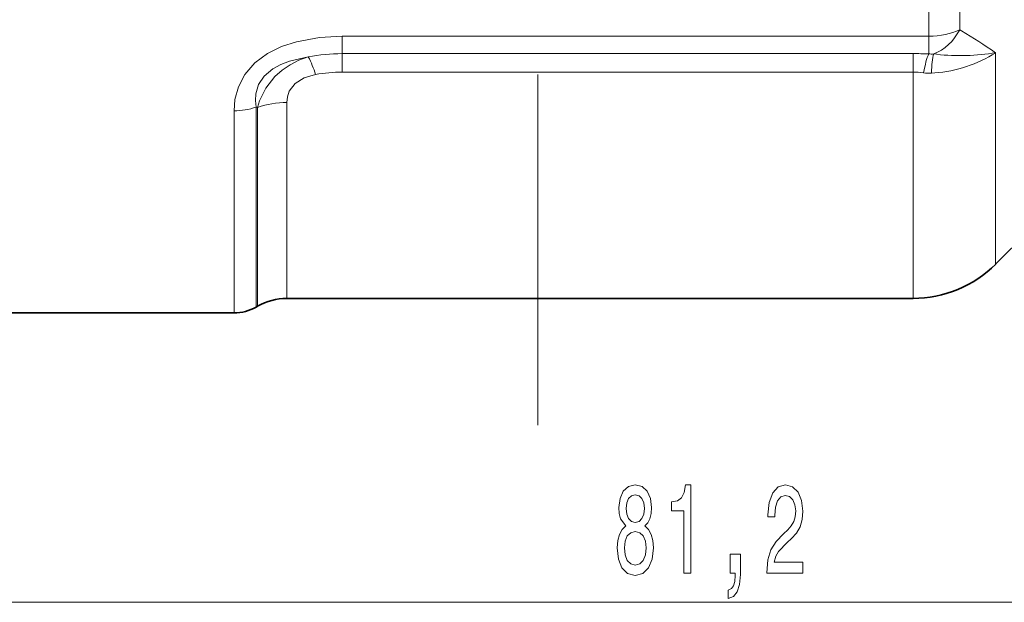
# Model space of a CAD drawing. Extents: x 0 to 210, y 0 to 297.
# Drawn here: x 113 to 147, y 153 to 173 of the extents above; entities that cross this region are included whole.
import ezdxf

# ---------------------------------------------------------------- set-up
doc = ezdxf.new("R2010")
doc.units = 0
doc.linetypes.add('DASHDOT', pattern=[18.5, 12, -3, 0.5, -3])

msp = doc.modelspace()

# ---------------------------------------------------------------- linework, layer by layer
at = {"color": 7, "linetype": 'DASHDOT', "lineweight": 13}
msp.add_line((131.085, 158.944), (131.085, 237.749), dxfattribs=at)
at = {"color": 7, "lineweight": 13}
for p, q in [((144.463, 172.256), (144.463, 191.305)), ((145.524, 172.477), (145.524, 191.085)), ((145.524, 172.477), (145.585, 172.44)), ((124.383, 171.661), (124.383, 172.256)), ((124.383, 172.256), (144.463, 172.256)), ((144.463, 171.652), (144.463, 172.256)), ((124.383, 171.027), (124.383, 171.661)), ((124.383, 171.661), (143.928, 171.661)), ((143.928, 171.027), (143.928, 171.661)), ((144.746, 171.637), (144.636, 171.65)), ((146.756, 170.771), (146.756, 171.694)), ((124.383, 171.027), (143.928, 171.027)), ((143.928, 163.281), (143.928, 171.027)), ((144.671, 171.001), (144.554, 170.994)), ((146.756, 164.452), (146.756, 170.771)), ((122.487, 169.988), (122.487, 163.281)), ((120.683, 169.703), (120.683, 162.781)), ((121.433, 169.831), (121.487, 169.817)), ((121.433, 169.831), (121.433, 162.982)), ((121.487, 169.817), (121.487, 163.013)), ((98.875, 152.874), (175.094, 152.874))]:
    msp.add_line(p, q, dxfattribs=at)
at = {"color": 7, "lineweight": 35}
for p, q in [((150.413, 168.109), (146.756, 164.452)), ((122.487, 163.281), (143.928, 163.281)), ((121.487, 163.013), (121.433, 162.982)), ((112.173, 162.781), (120.683, 162.781))]:
    msp.add_line(p, q, dxfattribs=at)
at = {"color": 7, "lineweight": 13}
for points in [[(124.383, 172.256), (123.601, 172.213), (122.823, 172.07), (122.31, 171.901), (121.826, 171.661), (121.395, 171.342), (121.052, 170.95), (120.829, 170.525), (120.713, 170.09), (120.683, 169.703)], [(123.22, 171.55), (122.577, 171.405), (122.28, 171.29), (122.009, 171.141), (121.716, 170.894), (121.519, 170.602), (121.423, 170.285), (121.41, 170.055), (121.433, 169.831)], [(123.22, 171.55), (122.903, 171.433), (122.603, 171.281), (122.326, 171.096), (122.079, 170.878), (121.766, 170.48), (121.554, 170.039), (121.487, 169.817)], [(123.472, 170.946), (123.086, 170.828), (122.774, 170.635), (122.572, 170.375), (122.507, 170.186), (122.487, 169.988)]]:
    msp.add_lwpolyline(points, dxfattribs=at)
for points in [[(134.096, 155.49), (133.964, 155.369), (133.873, 155.201), (133.816, 154.989), (133.798, 154.734), (133.839, 154.349), (133.959, 154.051), (134.153, 153.861), (134.418, 153.787), (134.68, 153.861), (134.874, 154.051), (134.993, 154.349), (135.038, 154.734), (135.017, 154.989), (134.962, 155.201), (134.869, 155.369), (134.739, 155.49), (134.843, 155.594), (134.916, 155.737), (134.96, 155.91), (134.975, 156.121), (134.934, 156.428), (134.825, 156.675), (134.649, 156.835), (134.418, 156.895), (134.184, 156.835), (134.008, 156.675), (133.896, 156.428), (133.857, 156.121), (133.87, 155.91), (133.915, 155.737)], [(136.082, 153.874), (136.318, 153.874), (136.318, 156.895), (136.142, 156.895), (136.095, 156.632), (136.002, 156.454), (135.859, 156.351), (135.662, 156.316), (135.662, 156.009), (136.082, 156.009)], [(138.919, 153.874), (140.156, 153.874), (140.156, 154.245), (139.178, 154.245), (139.233, 154.449), (139.326, 154.617), (139.614, 154.924), (139.767, 155.054), (139.938, 155.24), (140.06, 155.456), (140.13, 155.711), (140.156, 156), (140.112, 156.364), (139.99, 156.649), (139.803, 156.83), (139.562, 156.895), (139.313, 156.822), (139.124, 156.619), (139.002, 156.294), (138.96, 155.866), (138.96, 155.806), (139.196, 155.806), (139.196, 155.841), (139.22, 156.134), (139.29, 156.351), (139.401, 156.489), (139.549, 156.536), (139.7, 156.493), (139.811, 156.385), (139.884, 156.217), (139.91, 156.005), (139.892, 155.806), (139.842, 155.637), (139.759, 155.49), (139.645, 155.361), (139.492, 155.222), (139.238, 154.954), (139.059, 154.669), (138.953, 154.323), (138.919, 153.887)], [(134.104, 156.087), (134.125, 156.277), (134.187, 156.424), (134.285, 156.515), (134.418, 156.549), (134.547, 156.515), (134.646, 156.424), (134.708, 156.277), (134.732, 156.087), (134.708, 155.892), (134.646, 155.741), (134.547, 155.642), (134.418, 155.611), (134.285, 155.646), (134.187, 155.741), (134.125, 155.892)], [(134.047, 154.743), (134.07, 154.972), (134.145, 155.145), (134.262, 155.257), (134.418, 155.296), (134.571, 155.257), (134.687, 155.145), (134.763, 154.972), (134.789, 154.743), (134.763, 154.496), (134.687, 154.31), (134.571, 154.189), (134.418, 154.15), (134.262, 154.189), (134.145, 154.31), (134.07, 154.496)], [(137.661, 153.874), (137.835, 153.874), (137.835, 153.792), (137.822, 153.584), (137.781, 153.437), (137.708, 153.342), (137.599, 153.294), (137.599, 153), (137.778, 153.07), (137.91, 153.23), (137.991, 153.485), (138.019, 153.826), (138.019, 154.522), (137.661, 154.522)]]:
    msp.add_lwpolyline(points, close=True, dxfattribs=at)
for centre, radius, start, end in [((133.563, 152.267), 23.483, 55.8188, 59.2086), ((124.338, 165.899), 5.761, 89.5456, 101.1899), ((143.922, 155.859), 15.802, 88.0369, 89.979), ((144.563, 172.915), 1.268, 265.5146, 273.3392), ((144.313, 175.559), 4.573, 274.4912, 302.2974), ((145.549, 178.827), 7.235, 263.6326, 279.6094), ((119.933, 169.836), 3.709, 17.4124, 27.55), ((124.338, 166.327), 4.7, 89.4485, 100.6198), ((143.924, 168.164), 2.863, 82.7584, 89.923), ((144.481, 172.575), 1.583, 262.8737, 272.6337), ((122.468, 167.064), 2.924, 89.6431, 109.6228), ((120.697, 171.902), 2.199, 269.6425, 289.5705)]:
    msp.add_arc(centre, radius, start, end, dxfattribs=at)
at = {"color": 7, "lineweight": 35}
for centre, radius, start, end in [((143.928, 167.281), 4, 270, 315), ((122.487, 161.281), 2, 90, 120), ((120.683, 164.281), 1.5, 270, 300)]:
    msp.add_arc(centre, radius, start, end, dxfattribs=at)
at = {"color": 7, "lineweight": 13}
for centre, major_axis, ratio, start_param, end_param in [((144.463, 173.008), (1.5, 0), 0.501283, 4.712389, 5.497787), ((144.463, 173.008), (-0.706, -1.324), 0.790883, 0.730472, 1.590608), ((144.463, 169.843), (-0.157, -1.994), 0.164001, 3.588971, 4.103579), ((144.867, 169.839), (0.116, -1.997), 0.151399, 3.567426, 4.08684)]:
    msp.add_ellipse(centre, major_axis=major_axis, ratio=ratio, start_param=start_param, end_param=end_param, dxfattribs=at)

doc.saveas('drawing.dxf')
